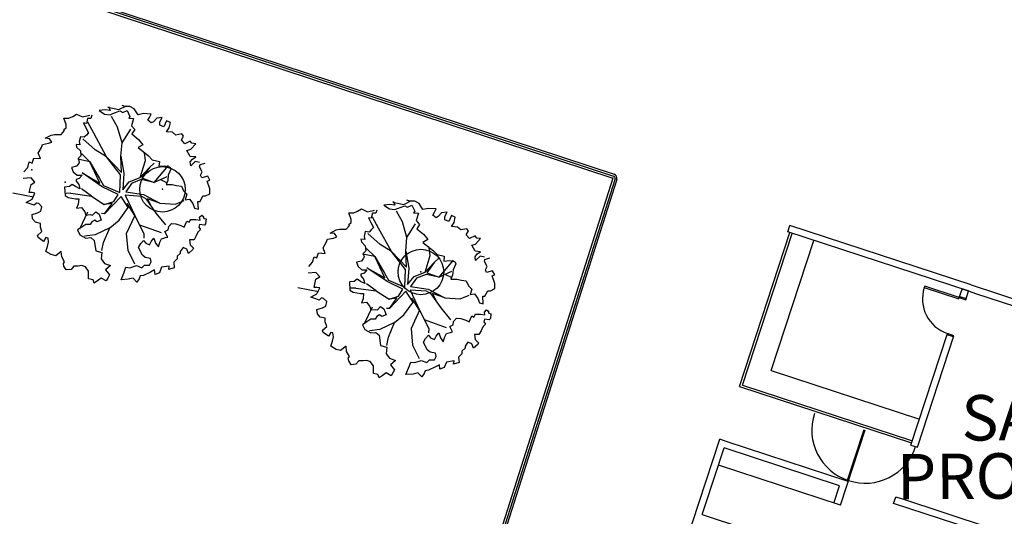
# Model space of a CAD drawing. Extents: x -16 to 820, y -72 to 531.
# Drawn here: x 347 to 368, y 255 to 266 of the extents above; entities that cross this region are included whole.
import ezdxf
from ezdxf.enums import TextEntityAlignment as Align

# ---------------------------------------------------------------- set-up
doc = ezdxf.new("R2010")
doc.units = 0
doc.header["$MEASUREMENT"] = 0
doc.layers.get('0').update_dxf_attribs({"color": 251, "linetype": 'CONTINUOUS'})
doc.layers.add('ARQ - PL BAIXA NOVO', color=144, linetype='CONTINUOUS')
doc.layers.add('ARQ - PLANTA BAIXA', color=250, linetype='CONTINUOUS')
doc.styles.add('ARIAL', font='arial.ttf')

# ---------------------------------------------------------------- blocks, each defined once
blk = doc.blocks.new('SIMB_PONTO')
at = {"color": 0}
blk.add_point((0, 0), dxfattribs=at)
for tag in ['COTA', 'PONTO', 'DESC']:
    blk.add_attdef(tag, (0, 0), '', height=1)

msp = doc.modelspace()

# ---------------------------------------------------------------- linework, layer by layer
at = {"layer": 'ARQ - PL BAIXA NOVO'}
for p, q in [((328.547, 272.612), (359.895, 262.273)), ((328.535, 272.574), (359.883, 262.235)), ((359.915, 262.173), (356.324, 250.872)), ((359.953, 262.16), (356.362, 250.86))]:
    msp.add_line(p, q, dxfattribs=at)
for radius in [0.05, 0.09]:
    msp.add_arc((359.867, 262.188), radius, 342.3706, 71.7475, dxfattribs=at)
at = {"layer": 'ARQ - PLANTA BAIXA'}
for p, q in [((328.519, 272.526), (359.867, 262.188)), ((348.773, 263.747), (349.011, 263.696)), ((348.782, 263.763), (348.818, 263.679)), ((349.011, 263.696), (349.18, 263.78)), ((349.144, 263.763), (349.084, 263.788)), ((349.253, 263.763), (349.144, 263.763)), ((349.349, 263.715), (349.253, 263.763)), ((349.433, 263.583), (349.349, 263.715)), ((347.854, 263.365), (347.805, 263.51)), ((347.805, 263.51), (347.914, 263.51)), ((347.914, 263.51), (347.998, 263.546)), ((347.998, 263.546), (348.083, 263.595)), ((348.083, 263.595), (348.215, 263.534)), ((348.215, 263.534), (348.372, 263.57)), ((348.324, 263.498), (348.3, 263.39)), ((348.396, 263.498), (348.324, 263.498)), ((348.42, 263.57), (348.396, 263.498)), ((348.71, 263.691), (348.577, 263.679)), ((348.577, 263.679), (348.698, 263.595)), ((348.698, 263.595), (348.818, 263.583)), ((348.818, 263.679), (348.71, 263.691)), ((348.818, 263.583), (348.879, 263.607)), ((348.982, 263.312), (348.85, 263.546)), ((348.879, 263.607), (349.035, 263.667)), ((349.035, 263.667), (349.096, 263.631)), ((349.096, 263.631), (349.192, 263.679)), ((349.192, 263.679), (349.253, 263.546)), ((349.253, 263.546), (349.228, 263.51)), ((349.228, 263.51), (349.337, 263.498)), ((349.337, 263.498), (349.289, 263.341)), ((349.554, 263.607), (349.433, 263.583)), ((349.723, 263.595), (349.554, 263.607)), ((349.651, 263.462), (349.687, 263.522)), ((349.687, 263.522), (349.723, 263.595)), ((349.844, 263.51), (349.771, 263.426)), ((349.964, 263.522), (349.844, 263.51)), ((349.916, 263.426), (349.964, 263.522)), ((347.805, 263.257), (347.854, 263.293)), ((347.854, 263.293), (347.854, 263.365)), ((348.239, 263.402), (348.288, 263.293)), ((348.3, 263.39), (348.239, 263.402)), ((348.288, 263.293), (348.348, 263.185)), ((348.459, 263.174), (348.329, 263.416)), ((349.082, 262.967), (348.982, 263.312)), ((349.289, 263.341), (349.361, 263.257)), ((349.723, 263.402), (349.651, 263.462)), ((349.771, 263.426), (349.723, 263.402)), ((349.916, 263.353), (349.916, 263.426)), ((350, 263.317), (349.916, 263.353)), ((350.061, 263.45), (350, 263.317)), ((350.145, 263.414), (350.061, 263.45)), ((350.061, 263.209), (350.121, 263.293)), ((350.121, 263.293), (350.145, 263.414)), ((347.395, 263.064), (347.528, 263.136)), ((347.492, 263.052), (347.395, 263.064)), ((347.528, 263.136), (347.6, 263.148)), ((347.6, 263.148), (347.745, 263.148)), ((347.745, 263.148), (347.817, 263.233)), ((347.817, 263.233), (347.805, 263.257)), ((348.167, 263.1), (348.143, 262.992)), ((348.252, 263.088), (348.167, 263.1)), ((348.3, 263.136), (348.252, 263.088)), ((348.348, 263.185), (348.3, 263.136)), ((348.744, 262.659), (348.459, 263.174)), ((349.082, 262.967), (349.273, 263.267)), ((349.361, 263.257), (349.301, 263.16)), ((349.301, 263.16), (349.446, 263.04)), ((350.193, 263.197), (350.061, 263.209)), ((350.266, 263.136), (350.193, 263.197)), ((350.398, 263.16), (350.266, 263.136)), ((350.386, 263.028), (350.435, 263.112)), ((350.435, 263.112), (350.398, 263.16)), ((347.238, 262.738), (347.311, 262.859)), ((347.311, 262.859), (347.335, 262.931)), ((347.335, 262.931), (347.468, 262.955)), ((347.468, 262.955), (347.54, 262.98)), ((347.54, 262.98), (347.492, 263.052)), ((348.155, 262.919), (348.071, 262.931)), ((348.071, 262.931), (348.083, 262.871)), ((348.083, 262.871), (348.167, 262.787)), ((348.143, 262.992), (348.155, 262.919)), ((348.492, 262.813), (348.224, 263.052)), ((349.056, 262.669), (349.082, 262.967)), ((349.542, 262.919), (349.433, 262.859)), ((349.433, 262.859), (349.663, 262.678)), ((349.446, 263.04), (349.542, 262.919)), ((350.459, 262.943), (350.386, 263.028)), ((350.579, 263.004), (350.459, 262.943)), ((350.615, 262.955), (350.579, 263.004)), ((350.591, 262.823), (350.7, 262.943)), ((350.7, 262.943), (350.615, 262.955)), ((347.106, 262.521), (347.142, 262.63)), ((347.142, 262.63), (347.287, 262.618)), ((347.287, 262.618), (347.238, 262.738)), ((348.179, 262.678), (348.119, 262.618)), ((348.167, 262.787), (348.179, 262.678)), ((348.191, 262.728), (348.375, 262.547)), ((348.744, 262.659), (348.492, 262.813)), ((349.05, 262.26), (348.744, 262.659)), ((348.744, 262.659), (349.07, 262.315)), ((349.056, 262.669), (349.125, 262.295)), ((349.07, 262.315), (349.056, 262.669)), ((349.596, 262.575), (349.573, 262.738)), ((349.663, 262.678), (349.747, 262.594)), ((350.507, 262.799), (350.591, 262.823)), ((350.579, 262.666), (350.507, 262.799)), ((350.7, 262.654), (350.579, 262.666)), ((350.628, 262.606), (350.7, 262.654)), ((346.925, 262.328), (347.009, 262.425)), ((347.009, 262.425), (347.045, 262.545)), ((347.045, 262.545), (347.106, 262.521)), ((348.083, 262.449), (347.974, 262.425)), ((347.974, 262.425), (348.01, 262.328)), ((348.131, 262.509), (348.083, 262.449)), ((348.375, 262.547), (348.108, 262.603)), ((348.119, 262.618), (348.143, 262.545)), ((348.143, 262.545), (348.131, 262.509)), ((348.594, 262.077), (348.375, 262.547)), ((348.375, 262.547), (348.59, 262.181)), ((349.482, 262.206), (349.596, 262.575)), ((349.482, 262.206), (349.684, 262.42)), ((349.684, 262.42), (349.519, 262.192)), ((349.684, 262.42), (349.791, 262.518)), ((349.747, 262.594), (349.904, 262.557)), ((349.791, 262.093), (350.102, 262.47)), ((349.904, 262.557), (349.892, 262.449)), ((349.892, 262.449), (350.012, 262.461)), ((350.012, 262.461), (350.133, 262.437)), ((350.133, 262.437), (350.157, 262.389)), ((350.579, 262.545), (350.628, 262.606)), ((350.591, 262.461), (350.579, 262.545)), ((350.688, 262.557), (350.591, 262.461)), ((350.784, 262.533), (350.688, 262.557)), ((350.784, 262.437), (350.796, 262.485)), ((350.845, 262.328), (350.784, 262.437)), ((350.796, 262.485), (350.905, 262.521)), ((347.082, 262.196), (346.913, 262.183)), ((347.166, 262.099), (347.082, 262.196)), ((348.01, 262.328), (348.095, 262.256)), ((348.095, 262.256), (348.203, 262.256)), ((348.203, 262.256), (348.143, 262.183)), ((348.203, 262.302), (348.594, 262.077)), ((348.646, 261.996), (348.203, 262.302)), ((349.034, 261.876), (349.05, 262.26)), ((349.125, 262.295), (349.097, 261.935)), ((349.242, 262.108), (349.482, 262.206)), ((350.063, 262.22), (349.791, 262.093)), ((350.097, 262.256), (350.085, 262.135)), ((350.157, 262.389), (350.097, 262.256)), ((350.808, 262.256), (350.845, 262.328)), ((350.833, 262.196), (350.808, 262.256)), ((350.965, 262.232), (350.833, 262.196)), ((351.013, 262.147), (350.965, 262.232)), ((347.045, 261.87), (347.082, 262.051)), ((347.082, 262.051), (347.166, 262.099)), ((347.926, 262.003), (347.817, 261.991)), ((347.817, 261.991), (347.829, 261.81)), ((347.986, 262.051), (347.926, 262.003)), ((348.059, 262.003), (347.986, 262.051)), ((348.155, 261.954), (348.059, 262.003)), ((348.143, 262.183), (348.071, 262.159)), ((348.071, 262.159), (348.071, 262.123)), ((348.071, 262.123), (348.131, 262.051)), ((348.131, 262.051), (348.155, 261.954)), ((348.59, 262.181), (348.678, 262.026)), ((348.996, 261.828), (348.646, 261.996)), ((348.678, 262.026), (349.034, 261.876)), ((349.097, 261.935), (349.242, 262.108)), ((349.289, 262.07), (349.162, 261.891)), ((349.505, 262.156), (349.289, 262.07)), ((349.791, 262.093), (349.505, 262.156)), ((349.519, 262.192), (349.791, 262.093)), ((349.927, 262.157), (350.056, 262.094)), ((350.085, 262.135), (350.049, 262.051)), ((350.049, 262.051), (350.181, 262.051)), ((350.181, 262.051), (350.278, 262.027)), ((350.278, 262.027), (350.386, 262.015)), ((350.386, 262.015), (350.435, 261.906)), ((350.953, 262.123), (351.013, 262.147)), ((351.013, 261.954), (350.953, 262.123)), ((359.867, 262.188), (356.67, 252.126, 339.503)), ((346.686, 261.865), (347.138, 261.781)), ((347.106, 261.87), (347.045, 261.87)), ((347.166, 261.858), (347.106, 261.87)), ((347.106, 261.725), (347.166, 261.858)), ((347.829, 261.81), (347.902, 261.761)), ((347.959, 261.857), (347.851, 261.853)), ((347.959, 261.857), (348.409, 261.795)), ((348.409, 261.795), (348.193, 261.952)), ((348.409, 261.795), (348.691, 261.611)), ((349.062, 261.784), (348.697, 261.403)), ((348.9, 261.678), (348.996, 261.828)), ((349.22, 261.541), (349.062, 261.784)), ((349.154, 261.812), (349.362, 261.366)), ((349.514, 261.784), (349.154, 261.812)), ((349.162, 261.891), (349.552, 261.831)), ((349.616, 261.726), (349.514, 261.784)), ((349.552, 261.831), (349.913, 261.638)), ((350.435, 261.906), (350.507, 261.834)), ((350.507, 261.834), (350.471, 261.713)), ((350.796, 261.677), (350.857, 261.798)), ((350.857, 261.798), (350.917, 261.798)), ((350.917, 261.798), (351.013, 261.846)), ((351.013, 261.846), (351.013, 261.954)), ((346.973, 261.653), (347.106, 261.725)), ((347.082, 261.617), (346.973, 261.653)), ((347.154, 261.593), (347.082, 261.617)), ((347.202, 261.641), (347.154, 261.593)), ((347.251, 261.629), (347.202, 261.641)), ((347.323, 261.556), (347.251, 261.629)), ((347.299, 261.46), (347.323, 261.556)), ((347.902, 261.761), (348.059, 261.737)), ((348.059, 261.737), (348.131, 261.737)), ((348.119, 261.617), (348.083, 261.532)), ((348.131, 261.737), (348.119, 261.617)), ((348.691, 261.611), (348.9, 261.678)), ((348.862, 261.63), (348.691, 261.611)), ((348.697, 261.403), (348.862, 261.63)), ((349.362, 261.366), (349.192, 261.634)), ((349.192, 261.634), (349.22, 261.541)), ((349.833, 261.421), (349.616, 261.726)), ((349.913, 261.638), (349.641, 261.737)), ((349.641, 261.737), (349.725, 261.573)), ((349.913, 261.638), (350.254, 261.617)), ((350.254, 261.617), (350.446, 261.697)), ((350.471, 261.713), (350.567, 261.725)), ((350.567, 261.725), (350.64, 261.629)), ((350.64, 261.629), (350.676, 261.532)), ((350.76, 261.508), (350.748, 261.677)), ((350.748, 261.677), (350.796, 261.677)), ((354.969, 261.608), (354.836, 261.595)), ((354.836, 261.595), (354.957, 261.511)), ((355.078, 261.595), (354.969, 261.608)), ((355.033, 261.663), (355.27, 261.612)), ((355.041, 261.68), (355.078, 261.595)), ((355.138, 261.523), (355.295, 261.583)), ((355.27, 261.612), (355.44, 261.697)), ((355.295, 261.583), (355.355, 261.547)), ((355.403, 261.68), (355.343, 261.704)), ((355.355, 261.547), (355.452, 261.595)), ((355.512, 261.68), (355.403, 261.68)), ((355.452, 261.595), (355.512, 261.463)), ((355.608, 261.632), (355.512, 261.68)), ((355.693, 261.499), (355.608, 261.632)), ((347.106, 261.387), (347.226, 261.424)), ((347.118, 261.291), (347.106, 261.387)), ((347.226, 261.424), (347.299, 261.46)), ((348.083, 261.532), (348.191, 261.544)), ((348.32, 261.438), (348.145, 261.07)), ((348.191, 261.544), (348.264, 261.448)), ((348.264, 261.448), (348.288, 261.375)), ((348.288, 261.375), (348.384, 261.387)), ((348.384, 261.387), (348.432, 261.375)), ((348.432, 261.375), (348.505, 261.448)), ((348.505, 261.448), (348.577, 261.4)), ((348.577, 261.4), (348.625, 261.267)), ((348.697, 261.403), (348.633, 261.409)), ((349.017, 261.266), (349.22, 261.541)), ((349.362, 261.366), (349.174, 260.963)), ((349.362, 261.366), (349.564, 260.964)), ((350.046, 261.159), (349.833, 261.421)), ((350.676, 261.532), (350.76, 261.508)), ((350.784, 261.327), (350.833, 261.375)), ((350.833, 261.375), (350.881, 261.339)), ((350.857, 261.363), (350.881, 261.303)), ((350.881, 261.339), (350.869, 261.333)), ((354.113, 261.282), (354.065, 261.427)), ((354.065, 261.427), (354.173, 261.427)), ((354.173, 261.427), (354.257, 261.463)), ((354.257, 261.463), (354.342, 261.511)), ((354.342, 261.511), (354.475, 261.451)), ((354.475, 261.451), (354.631, 261.487)), ((354.583, 261.415), (354.559, 261.306)), ((354.655, 261.415), (354.583, 261.415)), ((354.718, 261.09), (354.588, 261.332)), ((354.68, 261.487), (354.655, 261.415)), ((354.957, 261.511), (355.078, 261.499)), ((355.078, 261.499), (355.138, 261.523)), ((355.241, 261.228), (355.109, 261.462)), ((355.512, 261.463), (355.488, 261.427)), ((355.488, 261.427), (355.596, 261.415)), ((355.596, 261.415), (355.548, 261.258)), ((355.813, 261.523), (355.693, 261.499)), ((355.982, 261.511), (355.813, 261.523)), ((355.91, 261.378), (355.946, 261.439)), ((355.982, 261.318), (355.91, 261.378)), ((355.946, 261.439), (355.982, 261.511)), ((356.03, 261.342), (355.982, 261.318)), ((356.103, 261.427), (356.03, 261.342)), ((356.223, 261.439), (356.103, 261.427)), ((356.175, 261.342), (356.223, 261.439)), ((356.175, 261.27), (356.175, 261.342)), ((356.32, 261.366), (356.26, 261.234)), ((356.404, 261.33), (356.32, 261.366)), ((356.38, 261.21), (356.404, 261.33)), ((347.178, 261.219), (347.118, 261.291)), ((347.287, 261.195), (347.178, 261.219)), ((347.287, 261.11), (347.287, 261.195)), ((348.288, 261.17), (348.179, 261.098)), ((348.384, 261.17), (348.288, 261.17)), ((348.42, 261.231), (348.384, 261.17)), ((348.481, 261.267), (348.42, 261.231)), ((348.529, 261.231), (348.481, 261.267)), ((348.625, 261.267), (348.529, 261.231)), ((348.811, 261.095), (349.017, 261.266)), ((349.463, 261.165), (349.944, 260.99)), ((350.097, 261.05), (350.109, 261.122)), ((350.109, 261.122), (350.169, 261.195)), ((350.169, 261.195), (350.266, 261.182)), ((350.266, 261.182), (350.374, 261.146)), ((350.374, 261.146), (350.447, 261.11)), ((350.447, 261.11), (350.507, 261.243)), ((350.507, 261.243), (350.555, 261.219)), ((350.555, 261.219), (350.591, 261.279)), ((350.591, 261.279), (350.7, 261.279)), ((350.7, 261.279), (350.796, 261.267)), ((350.784, 261.17), (350.772, 261.11)), ((350.796, 261.267), (350.784, 261.327)), ((350.893, 261.158), (350.784, 261.17)), ((350.881, 261.303), (350.929, 261.291)), ((350.917, 261.182), (350.893, 261.158)), ((350.929, 261.291), (350.917, 261.182)), ((354.004, 261.065), (354.077, 261.149)), ((354.065, 261.173), (354.113, 261.21)), ((354.077, 261.149), (354.065, 261.173)), ((354.113, 261.21), (354.113, 261.282)), ((354.499, 261.318), (354.547, 261.21)), ((354.559, 261.306), (354.499, 261.318)), ((354.547, 261.21), (354.607, 261.101)), ((355.341, 260.884), (355.241, 261.228)), ((355.341, 260.884), (355.533, 261.184)), ((355.548, 261.258), (355.62, 261.173)), ((355.62, 261.173), (355.56, 261.077)), ((356.26, 261.234), (356.175, 261.27)), ((356.32, 261.125), (356.38, 261.21)), ((356.453, 261.113), (356.32, 261.125)), ((356.525, 261.053), (356.453, 261.113)), ((363.711, 261.007, 377.77), (363.757, 261.149, 377.77)), ((367.739, 259.843, 377.77), (363.757, 261.149, 377.77)), ((347.226, 260.929), (347.323, 261.014)), ((347.238, 260.881), (347.226, 260.929)), ((347.323, 261.014), (347.287, 261.11)), ((348.179, 261.098), (348.107, 261.05)), ((348.107, 261.05), (348.155, 260.941)), ((348.155, 260.941), (348.288, 260.869)), ((348.49, 260.945), (348.257, 260.912)), ((348.811, 261.095), (348.49, 260.945)), ((348.674, 260.775), (348.811, 261.095)), ((349.174, 260.963), (349.207, 260.602)), ((349.564, 260.964), (349.559, 260.868)), ((350.024, 261.014), (350.097, 261.05)), ((350.085, 260.893), (350.024, 261.014)), ((350.712, 260.917), (350.664, 260.833)), ((350.748, 261.002), (350.712, 260.917)), ((350.808, 261.062), (350.748, 261.002)), ((350.772, 261.11), (350.808, 261.062)), ((353.654, 260.98), (353.787, 261.053)), ((353.751, 260.968), (353.654, 260.98)), ((353.799, 260.896), (353.751, 260.968)), ((353.787, 261.053), (353.859, 261.065)), ((353.859, 261.065), (354.004, 261.065)), ((354.426, 261.017), (354.402, 260.908)), ((354.402, 260.908), (354.414, 260.836)), ((354.511, 261.004), (354.426, 261.017)), ((354.751, 260.729), (354.483, 260.968)), ((354.559, 261.053), (354.511, 261.004)), ((354.607, 261.101), (354.559, 261.053)), ((355.003, 260.576), (354.718, 261.09)), ((355.56, 261.077), (355.705, 260.956)), ((355.705, 260.956), (355.801, 260.836)), ((356.658, 261.077), (356.525, 261.053)), ((356.646, 260.944), (356.694, 261.029)), ((356.718, 260.86), (356.646, 260.944)), ((356.694, 261.029), (356.658, 261.077)), ((356.838, 260.92), (356.718, 260.86)), ((356.875, 260.872), (356.838, 260.92)), ((362.648, 257.608, 377.77), (363.758, 260.991, 377.77)), ((362.712, 257.64, 377.77), (363.806, 260.975, 377.77)), ((367.692, 259.701, 377.77), (363.711, 261.007, 377.77)), ((347.359, 260.797), (347.238, 260.881)), ((347.407, 260.881), (347.359, 260.797)), ((347.456, 260.869), (347.407, 260.881)), ((347.407, 260.579), (347.443, 260.688)), ((347.443, 260.688), (347.468, 260.784)), ((347.468, 260.784), (347.456, 260.869)), ((348.288, 260.869), (348.396, 260.881)), ((348.396, 260.881), (348.469, 260.821)), ((348.469, 260.821), (348.505, 260.591)), ((348.638, 260.595), (348.674, 260.775)), ((349.446, 260.664), (349.494, 260.748)), ((349.494, 260.748), (349.554, 260.821)), ((349.554, 260.821), (349.602, 260.76)), ((349.602, 260.76), (349.687, 260.724)), ((349.687, 260.724), (349.723, 260.797)), ((349.723, 260.797), (349.783, 260.869)), ((349.783, 260.869), (349.819, 260.76)), ((349.819, 260.76), (349.88, 260.676)), ((349.88, 260.676), (349.916, 260.784)), ((349.916, 260.784), (349.952, 260.857)), ((349.952, 260.857), (350.037, 260.881)), ((350.037, 260.881), (350.085, 260.893)), ((350.664, 260.833), (350.567, 260.833)), ((350.567, 260.833), (350.579, 260.724)), ((350.579, 260.724), (350.652, 260.652)), ((353.498, 260.655), (353.57, 260.775)), ((353.57, 260.775), (353.594, 260.848)), ((353.594, 260.848), (353.727, 260.872)), ((353.727, 260.872), (353.799, 260.896)), ((354.414, 260.836), (354.33, 260.848)), ((354.33, 260.848), (354.342, 260.787)), ((354.342, 260.787), (354.426, 260.703)), ((354.426, 260.703), (354.438, 260.594)), ((355.003, 260.576), (354.751, 260.729)), ((355.315, 260.585), (355.341, 260.884)), ((355.801, 260.836), (355.693, 260.775)), ((355.693, 260.775), (355.922, 260.594)), ((356.766, 260.715), (356.851, 260.739)), ((356.838, 260.582), (356.766, 260.715)), ((356.851, 260.739), (356.959, 260.86)), ((356.959, 260.86), (356.875, 260.872)), ((363.343, 257.96, 377.77), (364.281, 260.82, 377.77)), ((347.528, 260.507), (347.407, 260.579)), ((347.624, 260.483), (347.528, 260.507)), ((347.745, 260.579), (347.624, 260.483)), ((347.757, 260.459), (347.745, 260.579)), ((348.505, 260.591), (348.637, 260.555)), ((348.637, 260.555), (348.625, 260.411)), ((349.207, 260.602), (349.355, 260.308)), ((349.53, 260.495), (349.446, 260.664)), ((349.59, 260.447), (349.53, 260.495)), ((350.362, 260.531), (350.29, 260.471)), ((350.29, 260.471), (350.29, 260.411)), ((350.422, 260.664), (350.362, 260.579)), ((350.362, 260.579), (350.362, 260.531)), ((350.507, 260.628), (350.422, 260.664)), ((350.543, 260.531), (350.507, 260.628)), ((350.64, 260.616), (350.543, 260.531)), ((350.652, 260.652), (350.64, 260.616)), ((353.365, 260.438), (353.401, 260.546)), ((353.401, 260.546), (353.546, 260.534)), ((353.546, 260.534), (353.498, 260.655)), ((354.634, 260.464), (354.367, 260.52)), ((354.438, 260.594), (354.378, 260.534)), ((354.378, 260.534), (354.402, 260.462)), ((354.451, 260.644), (354.634, 260.464)), ((355.31, 260.177), (355.003, 260.576)), ((355.003, 260.576), (355.329, 260.231)), ((355.315, 260.585), (355.384, 260.211)), ((355.329, 260.231), (355.315, 260.585)), ((355.742, 260.122), (355.855, 260.491)), ((355.855, 260.491), (355.832, 260.654)), ((355.922, 260.594), (356.006, 260.51)), ((356.006, 260.51), (356.163, 260.474)), ((356.163, 260.474), (356.151, 260.365)), ((356.959, 260.57), (356.838, 260.582)), ((356.838, 260.462), (356.887, 260.522)), ((356.947, 260.474), (356.851, 260.377)), ((356.887, 260.522), (356.959, 260.57)), ((357.044, 260.45), (356.947, 260.474)), ((347.817, 260.35), (347.757, 260.459)), ((347.793, 260.314), (347.817, 260.35)), ((347.805, 260.254), (347.793, 260.314)), ((347.854, 260.169), (347.805, 260.254)), ((348.022, 260.254), (347.962, 260.181)), ((348.119, 260.254), (348.022, 260.254)), ((348.191, 260.266), (348.119, 260.254)), ((348.276, 260.242), (348.191, 260.266)), ((348.625, 260.411), (348.698, 260.314)), ((348.698, 260.314), (348.83, 260.266)), ((348.83, 260.266), (348.722, 260.169)), ((349.253, 260.218), (349.397, 260.266)), ((349.397, 260.266), (349.518, 260.218)), ((349.518, 260.218), (349.578, 260.278)), ((349.578, 260.278), (349.687, 260.278)), ((349.711, 260.423), (349.59, 260.447)), ((349.687, 260.278), (349.723, 260.35)), ((349.723, 260.35), (349.711, 260.423)), ((350.121, 260.254), (349.952, 260.23)), ((350.109, 260.181), (350.121, 260.254)), ((350.29, 260.411), (350.217, 260.338)), ((350.217, 260.338), (350.23, 260.218)), ((353.184, 260.245), (353.269, 260.341)), ((353.269, 260.341), (353.305, 260.462)), ((353.305, 260.462), (353.365, 260.438)), ((354.342, 260.365), (354.233, 260.341)), ((354.233, 260.341), (354.27, 260.245)), ((354.39, 260.426), (354.342, 260.365)), ((354.402, 260.462), (354.39, 260.426)), ((354.853, 259.994), (354.634, 260.464)), ((354.634, 260.464), (354.85, 260.098)), ((355.742, 260.122), (355.943, 260.336)), ((355.943, 260.336), (355.778, 260.109)), ((355.943, 260.336), (356.05, 260.435)), ((356.05, 260.01), (356.362, 260.387)), ((356.151, 260.365), (356.272, 260.377)), ((356.272, 260.377), (356.392, 260.353)), ((356.416, 260.305), (356.356, 260.172)), ((356.392, 260.353), (356.416, 260.305)), ((356.851, 260.377), (356.838, 260.462)), ((357.044, 260.353), (357.056, 260.401)), ((357.104, 260.245), (357.044, 260.353)), ((357.056, 260.401), (357.164, 260.438)), ((347.962, 260.181), (347.854, 260.169)), ((348.348, 260.145), (348.276, 260.242)), ((348.348, 260.049), (348.348, 260.145)), ((348.348, 259.976), (348.348, 260.049)), ((348.722, 260.169), (348.806, 260.061)), ((348.806, 260.061), (348.77, 259.988)), ((349.06, 259.952), (349.12, 260.097)), ((349.12, 260.097), (349.168, 260.23)), ((349.168, 260.23), (349.253, 260.218)), ((349.482, 260.037), (349.458, 259.976)), ((349.554, 260.049), (349.482, 260.037)), ((349.711, 260.121), (349.554, 260.049)), ((349.795, 260.169), (349.711, 260.121)), ((349.807, 260.073), (349.795, 260.169)), ((349.904, 260.109), (349.807, 260.073)), ((349.952, 260.23), (349.904, 260.109)), ((350.23, 260.218), (350.109, 260.181)), ((353.341, 260.112), (353.172, 260.1)), ((353.425, 260.016), (353.341, 260.112)), ((354.27, 260.245), (354.354, 260.172)), ((354.402, 260.1), (354.33, 260.076)), ((354.33, 260.076), (354.33, 260.04)), ((354.33, 260.04), (354.39, 259.967)), ((354.354, 260.172), (354.463, 260.172)), ((354.463, 260.172), (354.402, 260.1)), ((354.462, 260.218), (354.853, 259.994)), ((354.906, 259.913), (354.462, 260.218)), ((354.85, 260.098), (354.937, 259.943)), ((355.293, 259.792), (355.31, 260.177)), ((355.384, 260.211), (355.356, 259.852)), ((355.501, 260.025), (355.742, 260.122)), ((355.765, 260.073), (355.549, 259.987)), ((356.05, 260.01), (355.765, 260.073)), ((355.778, 260.109), (356.05, 260.01)), ((356.322, 260.137), (356.05, 260.01)), ((356.186, 260.073), (356.315, 260.01)), ((356.344, 260.052), (356.308, 259.967)), ((356.356, 260.172), (356.344, 260.052)), ((357.068, 260.172), (357.104, 260.245)), ((357.092, 260.112), (357.068, 260.172)), ((357.224, 260.148), (357.092, 260.112)), ((357.212, 260.04), (357.273, 260.064)), ((357.273, 259.871), (357.212, 260.04)), ((357.273, 260.064), (357.224, 260.148)), ((348.445, 259.952), (348.348, 259.976)), ((348.469, 259.88), (348.445, 259.952)), ((348.541, 259.928), (348.469, 259.88)), ((348.625, 259.988), (348.541, 259.928)), ((348.734, 259.928), (348.625, 259.988)), ((348.77, 259.988), (348.734, 259.928)), ((349.216, 259.964), (349.06, 259.952)), ((349.325, 259.988), (349.216, 259.964)), ((349.409, 259.904), (349.325, 259.988)), ((349.458, 259.976), (349.409, 259.904)), ((353.305, 259.786), (353.341, 259.967)), ((353.341, 259.967), (353.425, 260.016)), ((354.185, 259.919), (354.077, 259.907)), ((354.077, 259.907), (354.089, 259.726)), ((354.245, 259.967), (354.185, 259.919)), ((354.318, 259.919), (354.245, 259.967)), ((354.414, 259.871), (354.318, 259.919)), ((354.39, 259.967), (354.414, 259.871)), ((354.668, 259.712), (354.453, 259.868)), ((355.255, 259.745), (354.906, 259.913)), ((354.937, 259.943), (355.293, 259.792)), ((355.356, 259.852), (355.501, 260.025)), ((355.549, 259.987), (355.422, 259.807)), ((356.308, 259.967), (356.44, 259.967)), ((356.44, 259.967), (356.537, 259.943)), ((356.537, 259.943), (356.646, 259.931)), ((356.646, 259.931), (356.694, 259.823)), ((356.694, 259.823), (356.766, 259.75)), ((357.273, 259.762), (357.273, 259.871)), ((367.739, 259.843, 377.77), (378.998, 256.15, 377.77)), ((352.946, 259.782), (353.397, 259.697)), ((353.232, 259.569), (353.365, 259.642)), ((353.365, 259.786), (353.305, 259.786)), ((353.425, 259.774), (353.365, 259.786)), ((353.365, 259.642), (353.425, 259.774)), ((354.089, 259.726), (354.161, 259.678)), ((354.218, 259.773), (354.111, 259.769)), ((354.161, 259.678), (354.318, 259.654)), ((354.218, 259.773), (354.668, 259.712)), ((354.318, 259.654), (354.39, 259.654)), ((354.39, 259.654), (354.378, 259.533)), ((354.668, 259.712), (354.95, 259.527)), ((355.321, 259.7), (354.957, 259.319)), ((355.159, 259.595), (355.255, 259.745)), ((355.479, 259.458), (355.321, 259.7)), ((355.413, 259.728), (355.621, 259.283)), ((355.773, 259.7), (355.413, 259.728)), ((355.422, 259.807), (355.811, 259.748)), ((355.875, 259.642), (355.773, 259.7)), ((355.811, 259.748), (356.172, 259.555)), ((356.093, 259.337), (355.875, 259.642)), ((356.172, 259.555), (355.9, 259.654)), ((355.9, 259.654), (355.984, 259.49)), ((356.513, 259.533), (356.706, 259.614)), ((356.766, 259.75), (356.73, 259.63)), ((356.73, 259.63), (356.826, 259.642)), ((356.826, 259.642), (356.899, 259.545)), ((357.056, 259.593), (357.116, 259.714)), ((357.116, 259.714), (357.176, 259.714)), ((357.176, 259.714), (357.273, 259.762)), ((366.717, 259.81, 377.77), (366.708, 259.781, 377.77)), ((366.708, 259.781, 377.77), (367.468, 259.532, 377.77)), ((367.477, 259.561, 377.77), (366.717, 259.81, 377.77)), ((367.477, 259.561, 377.77), (367.54, 259.751, 377.77)), ((367.682, 259.704, 377.77), (367.54, 259.751, 377.77)), ((367.62, 259.514, 377.77), (367.682, 259.704, 377.77)), ((367.692, 259.701, 377.77), (367.834, 259.654, 377.77)), ((367.834, 259.654, 377.77), (378.809, 256.054, 377.77)), ((353.341, 259.533), (353.232, 259.569)), ((353.413, 259.509), (353.341, 259.533)), ((353.461, 259.557), (353.413, 259.509)), ((353.51, 259.545), (353.461, 259.557)), ((353.582, 259.473), (353.51, 259.545)), ((353.558, 259.376), (353.582, 259.473)), ((354.378, 259.533), (354.342, 259.449)), ((354.342, 259.449), (354.45, 259.461)), ((354.45, 259.461), (354.523, 259.364)), ((354.95, 259.527), (355.159, 259.595)), ((355.122, 259.547), (354.95, 259.527)), ((354.957, 259.319), (355.122, 259.547)), ((355.276, 259.182), (355.479, 259.458)), ((355.621, 259.283), (355.451, 259.55)), ((355.451, 259.55), (355.479, 259.458)), ((356.172, 259.555), (356.513, 259.533)), ((356.899, 259.545), (356.935, 259.449)), ((356.935, 259.449), (357.019, 259.425)), ((357.019, 259.425), (357.007, 259.593)), ((357.007, 259.593), (357.056, 259.593)), ((367.468, 259.532, 377.77), (367.477, 259.561, 377.77)), ((367.477, 259.561, 377.77), (367.62, 259.514, 377.77)), ((367.487, 259.589, 377.77), (367.629, 259.542, 377.77)), ((353.365, 259.304), (353.486, 259.34)), ((353.377, 259.207), (353.365, 259.304)), ((353.437, 259.135), (353.377, 259.207)), ((353.486, 259.34), (353.558, 259.376)), ((354.579, 259.354), (354.404, 258.987)), ((354.523, 259.364), (354.547, 259.292)), ((354.547, 259.292), (354.643, 259.304)), ((354.643, 259.304), (354.692, 259.292)), ((354.74, 259.183), (354.68, 259.147)), ((354.692, 259.292), (354.764, 259.364)), ((354.788, 259.147), (354.74, 259.183)), ((354.764, 259.364), (354.836, 259.316)), ((354.885, 259.183), (354.788, 259.147)), ((354.836, 259.316), (354.885, 259.183)), ((354.957, 259.319), (354.893, 259.325)), ((355.07, 259.011), (355.276, 259.182)), ((355.621, 259.283), (355.433, 258.879)), ((355.621, 259.283), (355.824, 258.881)), ((356.305, 259.075), (356.093, 259.337)), ((356.814, 259.135), (356.851, 259.195)), ((356.851, 259.195), (356.959, 259.195)), ((356.959, 259.195), (357.056, 259.183)), ((357.044, 259.244), (357.092, 259.292)), ((357.056, 259.183), (357.044, 259.244)), ((357.092, 259.292), (357.14, 259.256)), ((357.116, 259.28), (357.14, 259.219)), ((357.14, 259.256), (357.128, 259.25)), ((357.14, 259.219), (357.188, 259.207)), ((357.188, 259.207), (357.176, 259.099)), ((353.546, 259.111), (353.437, 259.135)), ((353.546, 259.027), (353.546, 259.111)), ((353.582, 258.93), (353.546, 259.027)), ((354.438, 259.014), (354.366, 258.966)), ((354.366, 258.966), (354.414, 258.858)), ((354.547, 259.087), (354.438, 259.014)), ((354.643, 259.087), (354.547, 259.087)), ((354.68, 259.147), (354.643, 259.087)), ((355.07, 259.011), (354.749, 258.861)), ((354.933, 258.691), (355.07, 259.011)), ((355.722, 259.082), (356.203, 258.907)), ((356.284, 258.93), (356.356, 258.966)), ((356.356, 258.966), (356.368, 259.039)), ((356.368, 259.039), (356.428, 259.111)), ((356.428, 259.111), (356.525, 259.099)), ((356.525, 259.099), (356.633, 259.063)), ((356.633, 259.063), (356.706, 259.027)), ((356.706, 259.027), (356.766, 259.159)), ((356.766, 259.159), (356.814, 259.135)), ((357.068, 258.978), (357.007, 258.918)), ((357.044, 259.087), (357.031, 259.027)), ((357.031, 259.027), (357.068, 258.978)), ((357.152, 259.075), (357.044, 259.087)), ((357.176, 259.099), (357.152, 259.075)), ((353.486, 258.846), (353.582, 258.93)), ((353.498, 258.797), (353.486, 258.846)), ((353.618, 258.713), (353.498, 258.797)), ((353.667, 258.797), (353.618, 258.713)), ((353.715, 258.785), (353.667, 258.797)), ((353.727, 258.701), (353.715, 258.785)), ((354.414, 258.858), (354.547, 258.785)), ((354.749, 258.861), (354.516, 258.828)), ((354.547, 258.785), (354.655, 258.797)), ((354.655, 258.797), (354.728, 258.737)), ((354.728, 258.737), (354.764, 258.508)), ((355.433, 258.879), (355.466, 258.518)), ((355.753, 258.665), (355.813, 258.737)), ((355.813, 258.737), (355.862, 258.677)), ((355.824, 258.881), (355.818, 258.785)), ((355.982, 258.713), (356.042, 258.785)), ((356.042, 258.785), (356.079, 258.677)), ((356.175, 258.701), (356.211, 258.773)), ((356.211, 258.773), (356.296, 258.797)), ((356.344, 258.809), (356.284, 258.93)), ((356.296, 258.797), (356.344, 258.809)), ((356.923, 258.749), (356.826, 258.749)), ((356.826, 258.749), (356.838, 258.641)), ((356.971, 258.834), (356.923, 258.749)), ((357.007, 258.918), (356.971, 258.834)), ((366.415, 256.32, 377.77), (367.219, 258.772, 377.77)), ((367.352, 258.697, 377.77), (367.209, 258.743, 377.77)), ((367.361, 258.725, 377.77), (367.219, 258.772, 377.77)), ((353.667, 258.496), (353.703, 258.604)), ((353.703, 258.604), (353.727, 258.701)), ((354.897, 258.512), (354.933, 258.691)), ((355.466, 258.518), (355.614, 258.224)), ((355.705, 258.58), (355.753, 258.665)), ((355.789, 258.411), (355.705, 258.58)), ((355.862, 258.677), (355.946, 258.641)), ((355.946, 258.641), (355.982, 258.713)), ((356.079, 258.677), (356.139, 258.592)), ((356.139, 258.592), (356.175, 258.701)), ((356.682, 258.58), (356.621, 258.496)), ((356.766, 258.544), (356.682, 258.58)), ((356.802, 258.448), (356.766, 258.544)), ((356.899, 258.532), (356.802, 258.448)), ((356.838, 258.641), (356.911, 258.568)), ((356.911, 258.568), (356.899, 258.532)), ((366.557, 256.274, 377.77), (367.361, 258.725, 377.77)), ((353.787, 258.423), (353.667, 258.496)), ((353.884, 258.399), (353.787, 258.423)), ((354.004, 258.496), (353.884, 258.399)), ((354.016, 258.375), (354.004, 258.496)), ((354.077, 258.267), (354.016, 258.375)), ((354.764, 258.508), (354.897, 258.472)), ((354.897, 258.472), (354.885, 258.327)), ((354.885, 258.327), (354.957, 258.231)), ((355.85, 258.363), (355.789, 258.411)), ((355.97, 258.339), (355.85, 258.363)), ((355.982, 258.267), (355.97, 258.339)), ((356.549, 258.327), (356.477, 258.255)), ((356.621, 258.448), (356.549, 258.387)), ((356.549, 258.387), (356.549, 258.327)), ((356.621, 258.496), (356.621, 258.448)), ((354.052, 258.231), (354.077, 258.267)), ((354.065, 258.17), (354.052, 258.231)), ((354.113, 258.086), (354.065, 258.17)), ((354.221, 258.098), (354.113, 258.086)), ((354.282, 258.17), (354.221, 258.098)), ((354.378, 258.17), (354.282, 258.17)), ((354.45, 258.182), (354.378, 258.17)), ((354.535, 258.158), (354.45, 258.182)), ((354.607, 258.062), (354.535, 258.158)), ((354.957, 258.231), (355.09, 258.182)), ((355.09, 258.182), (354.981, 258.086)), ((354.981, 258.086), (355.066, 257.977)), ((355.379, 258.013), (355.427, 258.146)), ((355.427, 258.146), (355.512, 258.134)), ((355.512, 258.134), (355.657, 258.182)), ((355.657, 258.182), (355.777, 258.134)), ((355.777, 258.134), (355.837, 258.194)), ((355.837, 258.194), (355.946, 258.194)), ((355.946, 258.194), (355.982, 258.267)), ((356.055, 258.086), (355.97, 258.038)), ((356.067, 257.989), (356.055, 258.086)), ((356.211, 258.146), (356.163, 258.025)), ((356.38, 258.17), (356.211, 258.146)), ((356.368, 258.098), (356.38, 258.17)), ((356.489, 258.134), (356.368, 258.098)), ((356.477, 258.255), (356.489, 258.134)), ((354.607, 257.965), (354.607, 258.062)), ((354.607, 257.893), (354.607, 257.965)), ((354.704, 257.869), (354.607, 257.893)), ((354.728, 257.796), (354.704, 257.869)), ((354.885, 257.905), (354.8, 257.845)), ((354.993, 257.845), (354.885, 257.905)), ((355.029, 257.905), (354.993, 257.845)), ((355.066, 257.977), (355.029, 257.905)), ((355.319, 257.869), (355.379, 258.013)), ((355.476, 257.881), (355.319, 257.869)), ((355.584, 257.905), (355.476, 257.881)), ((355.669, 257.82), (355.584, 257.905)), ((355.717, 257.893), (355.669, 257.82)), ((355.741, 257.953), (355.717, 257.893)), ((355.813, 257.965), (355.741, 257.953)), ((355.97, 258.038), (355.813, 257.965)), ((356.163, 258.025), (356.067, 257.989)), ((363.343, 257.96, 377.77), (366.602, 256.89, 377.77)), ((354.8, 257.845), (354.728, 257.796)), ((362.648, 257.608, 377.77), (366.43, 256.368, 377.77)), ((362.712, 257.64, 377.77), (366.446, 256.415, 377.77)), ((364.865, 254.997, 377.77), (365.407, 256.651, 377.77)), ((365.013, 255.528, 377.77), (365.384, 256.659, 377.77)), ((361.753, 255.04, 377.77), (362.214, 256.446, 377.77)), ((362.357, 256.399, 377.77), (362.214, 256.446, 377.77)), ((365.037, 255.52, 377.77), (362.357, 256.399, 377.77)), ((361.896, 254.993, 377.77), (362.31, 256.256, 377.77)), ((364.847, 255.424, 377.77), (362.31, 256.256, 377.77)), ((366.415, 256.32, 377.77), (366.557, 256.274, 377.77)), ((364.865, 254.997, 377.77), (362.186, 255.876, 377.77)), ((364.723, 255.044, 377.77), (364.847, 255.424, 377.77)), ((366.035, 255.035, 377.77), (366.082, 255.177, 377.77)), ((366.212, 255.134, 377.77), (366.082, 255.177, 377.77)), ((368.144, 254.501, 377.77), (366.212, 255.134, 377.77)), ((361.258, 253.529, 377.77), (361.753, 255.04, 377.77)), ((361.83, 254.793, 377.77), (361.896, 254.993, 377.77)), ((368.097, 254.358, 377.77), (366.035, 255.035, 377.77)), ((366.165, 254.992, 377.77), (366.035, 255.035, 377.77)), ((361.83, 254.793, 377.77), (362.78, 254.481, 377.77))]:
    msp.add_line(p, q, dxfattribs=at)
for centre in [(349.97, 261.943, 377.979), (355.649, 260.125, 378.016)]:
    msp.add_circle(centre, 0.5, dxfattribs=at)
for centre, radius, end in [((367.468, 259.532, 377.77), 0.8, 251.8392), ((365.407, 256.651, 377.77), 1.17, 341.8392)]:
    msp.add_arc(centre, radius, 161.8392, end, dxfattribs=at)

# ---------------------------------------------------------------- block references
for p in [(347.1, 262.375, 377.84), (347.829, 262.099, 377.871), (359.867, 262.188, 378.071), (349.97, 261.943, 377.979), (355.649, 260.125, 378.016)]:
    msp.add_blockref('SIMB_PONTO', p, dxfattribs=at)

# ---------------------------------------------------------------- texts
at = {"layer": 'ARQ - PLANTA BAIXA', "style": 'ARIAL'}
for s, p in [('SALA DOS ', (370.821, 256.441)), ('PROFESSORES', (370.821, 255.159))]:
    msp.add_text(s, height=1, rotation=0.4467, dxfattribs=at).set_placement(p, align=Align.CENTER)

doc.saveas('drawing.dxf')
